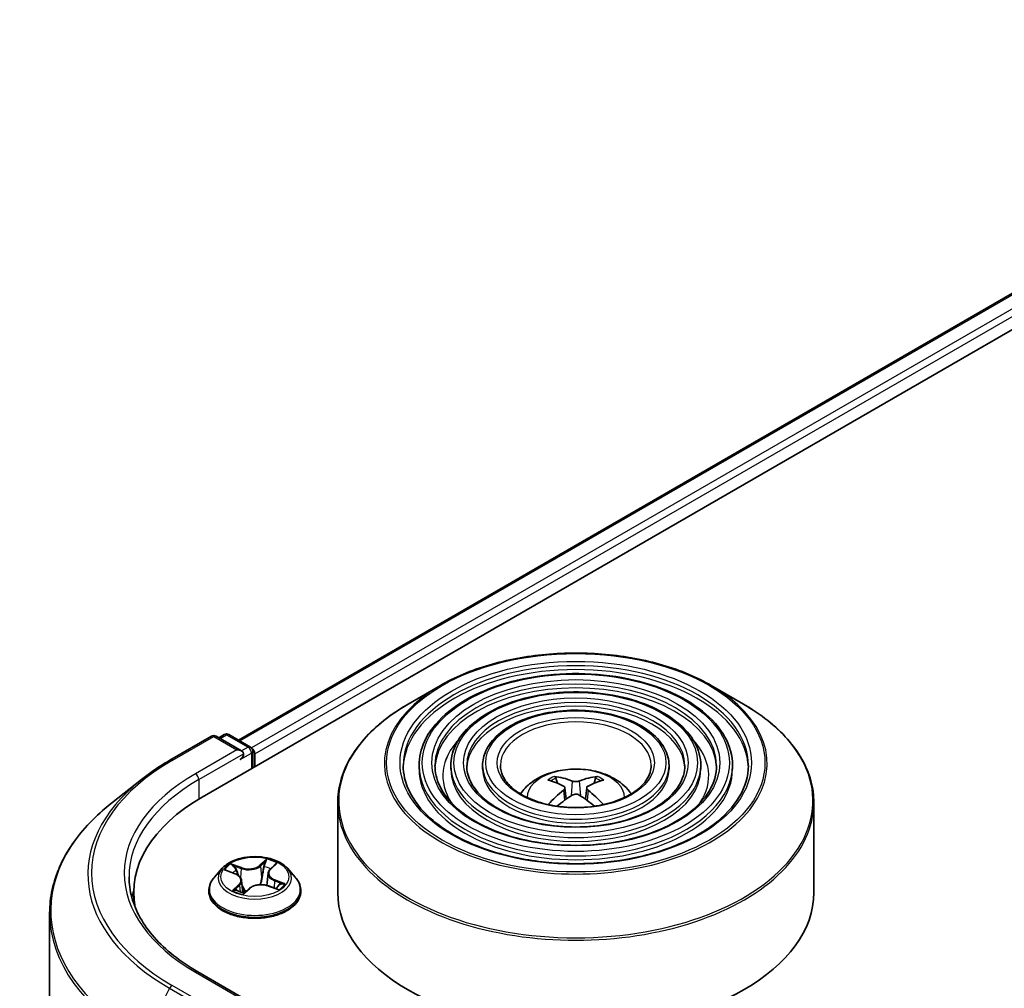
# Model space of a CAD drawing. Units: millimetres. Extents: x 36 to 6222, y 20 to 863.
# Drawn here: x 319 to 363, y 535 to 578 of the extents above; entities that cross this region are included whole.
import ezdxf

# ---------------------------------------------------------------- set-up
doc = ezdxf.new("R2010")
doc.units = ezdxf.units.MM
doc.header["$LTSCALE"] = 2.5
doc.layers.add('Visible (ISO)', color=7, linetype='Continuous', lineweight=35)
doc.layers.add('Visible Narrow (ISO)', color=7, linetype='Continuous', lineweight=25)

msp = doc.modelspace()

# ---------------------------------------------------------------- linework, layer by layer
at = {"layer": 'Visible (ISO)'}
for p, q in [((327.0623, 543.1209), (387.6714, 578.1136)), ((328.699, 545.6893), (384.2007, 577.7333)), ((337.7908, 548.1486), (336.3348, 547.3079)), ((349.9718, 548.1486), (351.4279, 547.3079)), ((325.6119, 544.7818), (327.4807, 545.8607)), ((328.8423, 545.1983), (327.695, 545.8607)), ((328.0567, 545.9364), (327.8103, 545.7942)), ((328.271, 545.9364), (329.2402, 545.3768)), ((329.3474, 544.4402), (329.3474, 545.1913)), ((329.4361, 544.4914), (329.4361, 545.0746)), ((336.8278, 544.5497), (336.8278, 544.3748)), ((338.2564, 544.5497), (338.2564, 544.3748)), ((339.685, 544.5497), (339.685, 544.3748)), ((348.0776, 544.5497), (348.0776, 544.3748)), ((349.5062, 544.5497), (349.5062, 544.3748)), ((350.9349, 544.5497), (350.9349, 544.3748)), ((324.3357, 543.9206), (322.9849, 542.8513)), ((343.0523, 543.7516), (342.9871, 543.9744)), ((344.7756, 543.9744), (344.7103, 543.7516)), ((343.3903, 543.5454), (343.4459, 543.027)), ((344.3724, 543.5454), (344.3167, 543.027)), ((333.167, 542.8684), (333.167, 538.8342)), ((354.5956, 542.8684), (354.5956, 538.8342)), ((327.9713, 539.9187), (327.617, 539.5234)), ((328.1668, 539.8125), (328.5434, 539.6703)), ((330.1286, 539.876), (330.3444, 540.0819)), ((330.901, 539.9187), (331.2553, 539.5234)), ((328.8414, 539.3677), (328.9003, 538.8192)), ((330.0308, 539.6934), (329.9721, 539.1467)), ((327.3647, 538.8926), (327.3647, 538.9163)), ((328.9539, 538.8059), (329.1839, 539.009)), ((330.0459, 539.1246), (330.4323, 538.9896)), ((331.5076, 538.8926), (331.5076, 538.9163)), ((323.9869, 538.8342), (323.9869, 538.3275)), ((320.2012, 537.8961), (320.2012, 438.2935)), ((328.8423, 534.1173), (326.8664, 535.2581))]:
    msp.add_line(p, q, dxfattribs=at)
for centre, start, end in [((328.1639, 545.7508), 60, 120), ((327.5878, 545.6752), 60, 120), ((329.1331, 545.1913), 0, 60)]:
    msp.add_arc(centre, 0.2143, start, end, dxfattribs=at)
for centre, major_axis, ratio, start_param, end_param in [((328.628, 545.0746), (0.303, 0), 0.5773503, 0, 1.5707963), ((328.7795, 544.9871), (-0.1071, -0.1856), 0.5773503, 0.7853982, 2.3561945), ((329.2846, 545.1621), (0.1071, -0.1856), 0.5773503, 0.7853982, 2.2748289), ((343.9555, 539.8131), (2.4381, -3.9499), 0.4946241, 2.4477608, 2.6867451), ((343.8144, 539.7317), (-2.1837, 4.096), 0.654173, 5.6260122, 5.8649965), ((343.9482, 539.7317), (-2.1837, -4.096), 0.654173, 3.5597815, 3.7987657), ((343.8072, 539.8131), (2.4381, 3.9499), 0.4946241, 0.4548476, 0.6938319), ((343.9555, 539.7359), (-1.8149, -4.2723), 0.5952629, 3.9628231, 4.1960485), ((343.8072, 539.7359), (-1.8149, 4.2723), 0.5952629, 5.2287295, 5.4619549), ((334.4869, 538.8342), (-10.5, 0), 0.5773503, 5.4977871, 6.3952101), ((343.8144, 539.8173), (2.7765, 3.7199), 0.5535342, 0.9593188, 1.1599446), ((343.9482, 539.8173), (2.7765, -3.7199), 0.5535342, 1.981648, 2.1822739), ((334.4869, 537.6678), (-10.7143, 0), 0.5773503, 6.0825558, 6.1302195), ((343.8813, 538.8342), (10.7143, 0), 0.5773503, 3.1415927, 6.2831853)]:
    msp.add_ellipse(centre, major_axis=major_axis, ratio=ratio, start_param=start_param, end_param=end_param, dxfattribs=at)
for points, knots in [([(337.7908, 548.1486), (338.4324, 548.5189), (339.1727, 548.8292), (340.7804, 549.3021), (341.6475, 549.4647), (343.4259, 549.6273), (344.3368, 549.6273), (346.1151, 549.4647), (346.9823, 549.3021), (348.59, 548.8292), (349.3303, 548.5189), (349.9718, 548.1486)], [3.1415927, 3.1415927, 3.1415927, 3.1415927, 3.4557519, 3.4557519, 3.7699112, 3.7699112, 4.0840704, 4.0840704, 4.3982297, 4.3982297, 4.712389, 4.712389, 4.712389, 4.712389]), ([(350.9349, 544.5497), (350.9349, 544.9843), (350.8177, 545.4181), (350.3617, 546.2466), (350.0179, 546.6402), (349.1343, 547.3494), (348.5903, 547.6632), (347.3615, 548.1744), (346.6766, 548.3715), (345.2367, 548.6297), (344.4821, 548.6909), (342.9782, 548.6721), (342.2293, 548.5922), (340.8111, 548.2987), (340.1421, 548.0851), (338.9508, 547.5435), (338.4289, 547.2155), (337.5882, 546.4753), (337.2687, 546.0631), (336.91, 545.2783), (336.8278, 544.9141), (336.8278, 544.5497)], [0.7853982, 0.7853982, 0.7853982, 0.7853982, 1.0930669, 1.0930669, 1.4089674, 1.4089674, 1.7317648, 1.7317648, 2.0550967, 2.0550967, 2.3778498, 2.3778498, 2.7003819, 2.7003819, 3.0232006, 3.0232006, 3.3465933, 3.3465933, 3.6689794, 3.6689794, 3.9269908, 3.9269908, 3.9269908, 3.9269908]), ([(349.5062, 544.5497), (349.5062, 544.8963), (349.4135, 545.2423), (349.0532, 545.9037), (348.7807, 546.2182), (348.0793, 546.7861), (347.6461, 547.0378), (346.667, 547.4482), (346.121, 547.6065), (344.9731, 547.8142), (344.3714, 547.8638), (343.1722, 547.8502), (342.5749, 547.787), (341.443, 547.5537), (340.9088, 547.3835), (339.9566, 546.9511), (339.5389, 546.6888), (338.8657, 546.0957), (338.6094, 545.7648), (338.3223, 545.1344), (338.2564, 544.8422), (338.2564, 544.5497)], [0.7853982, 0.7853982, 0.7853982, 0.7853982, 1.0901259, 1.0901259, 1.4048166, 1.4048166, 1.7282556, 1.7282556, 2.0524488, 2.0524488, 2.3759179, 2.3759179, 2.6991047, 2.6991047, 3.0226486, 3.0226486, 3.3469087, 3.3469087, 3.6698622, 3.6698622, 3.9269908, 3.9269908, 3.9269908, 3.9269908]), ([(333.167, 542.8684), (333.167, 543.2009), (333.2124, 543.5334), (333.3921, 544.1885), (333.5264, 544.5111), (333.8792, 545.138), (334.0976, 545.4422), (334.6124, 546.0255), (334.9086, 546.3044), (335.5713, 546.8311), (335.9378, 547.0787), (336.3348, 547.3079)], [2.35619449, 2.35619449, 2.35619449, 2.35619449, 2.51327412, 2.51327412, 2.67035376, 2.67035376, 2.82743339, 2.82743339, 2.98451302, 2.98451302, 3.14159265, 3.14159265, 3.14159265, 3.14159265]), ([(351.4279, 547.3079), (351.8249, 547.0787), (352.1913, 546.8311), (352.854, 546.3044), (353.1503, 546.0255), (353.665, 545.4422), (353.8835, 545.138), (354.2362, 544.5111), (354.3705, 544.1885), (354.5502, 543.5334), (354.5956, 543.2009), (354.5956, 542.8684)], [4.71238898, 4.71238898, 4.71238898, 4.71238898, 4.86946861, 4.86946861, 5.02654825, 5.02654825, 5.18362788, 5.18362788, 5.34070751, 5.34070751, 5.49778714, 5.49778714, 5.49778714, 5.49778714]), ([(348.0776, 544.5497), (348.0776, 544.8084), (348.0094, 545.0666), (347.7446, 545.5609), (347.5434, 545.7962), (347.0242, 546.2228), (346.7018, 546.4124), (345.9726, 546.7219), (345.5655, 546.8414), (344.7095, 546.9988), (344.2608, 547.0368), (343.3662, 547.0283), (342.9204, 546.9819), (342.075, 546.8088), (341.6755, 546.682), (340.9623, 546.3588), (340.6489, 546.1622), (340.1431, 545.716), (339.9499, 545.4665), (339.7344, 544.9905), (339.685, 544.7703), (339.685, 544.5497)], [0.7853982, 0.7853982, 0.7853982, 0.7853982, 1.0853462, 1.0853462, 1.3978713, 1.3978713, 1.7223159, 1.7223159, 2.0479692, 2.0479692, 2.3726573, 2.3726573, 2.6969553, 2.6969553, 3.0217267, 3.0217267, 3.3474497, 3.3474497, 3.6713195, 3.6713195, 3.9269908, 3.9269908, 3.9269908, 3.9269908]), ([(324.3357, 543.9206), (324.4131, 543.9818), (324.4921, 544.0424), (324.6532, 544.162), (324.7353, 544.221), (324.9027, 544.3375), (324.9878, 544.395), (325.1612, 544.5083), (325.2493, 544.5642), (325.4285, 544.6742), (325.5195, 544.7284), (325.6119, 544.7818)], [2.98633174, 2.98633174, 2.98633174, 2.98633174, 3.01738392, 3.01738392, 3.0484361, 3.0484361, 3.07948829, 3.07948829, 3.11054047, 3.11054047, 3.14159265, 3.14159265, 3.14159265, 3.14159265]), ([(351.6492, 544.5497), (351.6492, 544.0712), (351.5109, 543.5918), (350.9703, 542.6875), (350.5752, 542.2622), (349.5717, 541.5079), (348.9675, 541.1777), (347.6065, 540.6417), (346.8501, 540.4359), (345.2607, 540.1704), (344.4278, 540.111), (342.771, 540.1455), (341.9474, 540.2394), (340.3946, 540.5705), (339.6656, 540.8075), (338.3769, 541.3984), (337.8173, 541.7521), (336.9212, 542.5373), (336.5855, 542.9686), (336.2012, 543.7864), (336.1135, 544.1682), (336.1135, 544.5497)], [5.4977871, 5.4977871, 5.4977871, 5.4977871, 5.8301191, 5.8301191, 6.1527641, 6.1527641, 6.4699265, 6.4699265, 6.78699, 6.78699, 7.104578, 7.104578, 7.4223392, 7.4223392, 7.7398288, 7.7398288, 8.0567797, 8.0567797, 8.3744189, 8.3744189, 8.6393798, 8.6393798, 8.6393798, 8.6393798]), ([(350.2206, 544.5497), (350.2206, 544.1591), (350.1068, 543.7677), (349.6619, 543.0303), (349.3381, 542.6842), (348.5168, 542.0711), (348.0233, 541.803), (346.9121, 541.3679), (346.2945, 541.2009), (344.997, 540.9858), (344.3171, 540.9381), (342.965, 540.9674), (342.2929, 541.0445), (341.0265, 541.3154), (340.4322, 541.509), (339.3826, 541.9908), (338.9273, 542.2787), (338.1986, 542.917), (337.926, 543.2669), (337.6133, 543.9303), (337.542, 544.2401), (337.542, 544.5497)], [5.4977871, 5.4977871, 5.4977871, 5.4977871, 5.8330605, 5.8330605, 6.1561415, 6.1561415, 6.4726347, 6.4726347, 6.7890489, 6.7890489, 7.1061045, 7.1061045, 7.4233689, 7.4233689, 7.740299, 7.740299, 8.0565671, 8.0565671, 8.373651, 8.373651, 8.6393798, 8.6393798, 8.6393798, 8.6393798]), ([(348.7919, 544.5497), (348.7919, 544.2471), (348.7027, 543.9434), (348.3532, 543.3731), (348.1008, 543.1062), (347.4618, 542.6345), (347.079, 542.4284), (346.2175, 542.0942), (345.7389, 541.9659), (344.7333, 541.8013), (344.2064, 541.7652), (343.1589, 541.7893), (342.6384, 541.8497), (341.6584, 542.0604), (341.1989, 542.2105), (340.3884, 542.5832), (340.0373, 542.8054), (339.476, 543.2967), (339.2667, 543.5653), (339.0256, 544.0742), (338.9707, 544.3121), (338.9707, 544.5497)], [5.4977871, 5.4977871, 5.4977871, 5.4977871, 5.8378434, 5.8378434, 6.1614857, 6.1614857, 6.4769025, 6.4769025, 6.792299, 6.792299, 7.1085208, 7.1085208, 7.4250047, 7.4250047, 7.7410543, 7.7410543, 8.0562455, 8.0562455, 8.3724346, 8.3724346, 8.6393798, 8.6393798, 8.6393798, 8.6393798]), ([(347.2742, 544.5497), (347.2742, 544.3404), (347.2109, 544.13), (346.9624, 543.737), (346.786, 543.5545), (346.3408, 543.233), (346.0758, 543.0929), (345.4795, 542.8658), (345.1484, 542.7787), (344.4529, 542.6677), (344.0886, 542.6439), (343.3647, 542.6626), (343.0053, 542.7052), (342.3295, 542.8519), (342.0132, 542.9559), (341.4567, 543.2126), (341.2163, 543.3651), (340.833, 543.7001), (340.6908, 543.8824), (340.5259, 544.2273), (340.4885, 544.3887), (340.4885, 544.5497)], [5.4977871, 5.4977871, 5.4977871, 5.4977871, 5.8478314, 5.8478314, 6.1721038, 6.1721038, 6.4853312, 6.4853312, 6.7987435, 6.7987435, 7.1133395, 7.1133395, 7.4282944, 7.4282944, 7.7426124, 7.7426124, 8.0556781, 8.0556781, 8.3700357, 8.3700357, 8.6393798, 8.6393798, 8.6393798, 8.6393798]), ([(341.3906, 543.2668), (341.4545, 543.3622), (341.5252, 543.4492), (341.7709, 543.7092), (341.963, 543.8504), (342.419, 544.1077), (342.69, 544.2082), (343.2636, 544.3477), (343.5674, 544.3827), (344.1718, 544.3842), (344.4723, 544.3515), (345.0579, 544.2143), (345.3431, 544.1097), (345.8631, 543.8128), (346.1028, 543.6245), (346.3244, 543.3354), (346.3487, 543.3016), (346.372, 543.2668)], [5.8668208, 5.8668208, 5.8668208, 5.8668208, 5.9972402, 5.9972402, 6.2945976, 6.2945976, 6.6698576, 6.6698576, 7.0642825, 7.0642825, 7.4541188, 7.4541188, 7.8483866, 7.8483866, 8.2226925, 8.2226925, 8.2703461, 8.2703461, 8.2703461, 8.2703461]), ([(342.907, 544.0549), (342.9144, 544.054), (342.923, 544.0513), (342.9387, 544.0431), (342.9484, 544.0358), (342.9631, 544.0206), (342.9709, 544.0101), (342.9805, 543.9926), (342.9844, 543.9831), (342.9871, 543.9744)], [0.014560073, 0.014560073, 0.014560073, 0.014560073, 0.018722682, 0.018722682, 0.023429831, 0.023429831, 0.028069056, 0.028069056, 0.031810233, 0.031810233, 0.031810233, 0.031810233]), ([(344.0403, 543.8473), (344.0181, 543.8385), (343.9906, 543.831), (343.931, 543.8217), (343.899, 543.8197), (343.8395, 543.8211), (343.808, 543.8244), (343.7585, 543.8349), (343.7391, 543.8407), (343.7224, 543.8473)], [0, 0, 0, 0, 0.012499779, 0.012499779, 0.024999557, 0.024999557, 0.037523671, 0.037523671, 0.046676606, 0.046676606, 0.046676606, 0.046676606]), ([(344.7756, 543.9744), (344.7782, 543.9831), (344.7822, 543.9926), (344.7918, 544.0101), (344.7995, 544.0206), (344.8143, 544.0358), (344.8239, 544.0431), (344.8396, 544.0513), (344.8482, 544.054), (344.8556, 544.0549)], [0.0427285, 0.0427285, 0.0427285, 0.0427285, 0.046469677, 0.046469677, 0.051108902, 0.051108902, 0.055816051, 0.055816051, 0.05997866, 0.05997866, 0.05997866, 0.05997866]), ([(343.3304, 543.621), (343.3501, 543.6108), (343.3667, 543.597), (343.3877, 543.5653), (343.3919, 543.5474), (343.3889, 543.5127), (343.3814, 543.4935), (343.3582, 543.4619), (343.3453, 543.449), (343.3304, 543.4375)], [0, 0, 0, 0, 0.012499779, 0.012499779, 0.024999557, 0.024999557, 0.037523671, 0.037523671, 0.046676606, 0.046676606, 0.046676606, 0.046676606]), ([(344.4322, 543.4375), (344.4126, 543.4528), (344.3959, 543.4709), (344.375, 543.508), (344.3707, 543.527), (344.3737, 543.561), (344.3812, 543.5782), (344.4045, 543.6037), (344.4174, 543.6133), (344.4322, 543.621)], [0, 0, 0, 0, 0.012499779, 0.012499779, 0.024999557, 0.024999557, 0.037523671, 0.037523671, 0.046676606, 0.046676606, 0.046676606, 0.046676606]), ([(343.7224, 543.2112), (343.7445, 543.2251), (343.7721, 543.2368), (343.8316, 543.2516), (343.8637, 543.2546), (343.9232, 543.2525), (343.9546, 543.2472), (344.0041, 543.2308), (344.0236, 543.2217), (344.0403, 543.2112)], [0, 0, 0, 0, 0.012499779, 0.012499779, 0.024999557, 0.024999557, 0.037523671, 0.037523671, 0.046676606, 0.046676606, 0.046676606, 0.046676606]), ([(322.9849, 542.8513), (322.6294, 542.5698), (322.3038, 542.2748), (321.7181, 541.6618), (321.4579, 541.3438), (321.0076, 540.6892), (320.8175, 540.3527), (320.5113, 539.6663), (320.3953, 539.3165), (320.2402, 538.6098), (320.2012, 538.253), (320.2012, 537.8961)], [3.29685357, 3.29685357, 3.29685357, 3.29685357, 3.42288102, 3.42288102, 3.54890847, 3.54890847, 3.67493592, 3.67493592, 3.80096337, 3.80096337, 3.92699082, 3.92699082, 3.92699082, 3.92699082]), ([(342.6435, 542.7838), (342.6437, 542.7839), (342.6439, 542.784), (342.6516, 542.7889), (342.6606, 542.7924), (342.6749, 542.794), (342.6828, 542.7925), (342.6896, 542.7885), (342.6907, 542.7877), (342.6918, 542.7869)], [0.018612964, 0.018612964, 0.018612964, 0.018612964, 0.018722682, 0.018722682, 0.023429831, 0.023429831, 0.028069056, 0.028069056, 0.028985175, 0.028985175, 0.028985175, 0.028985175]), ([(345.0708, 542.7869), (345.0719, 542.7877), (345.073, 542.7885), (345.0799, 542.7925), (345.0877, 542.794), (345.1021, 542.7924), (345.1111, 542.7889), (345.1188, 542.784), (345.1189, 542.7839), (345.1191, 542.7838)], [0.045553558, 0.045553558, 0.045553558, 0.045553558, 0.046469677, 0.046469677, 0.051108902, 0.051108902, 0.055816051, 0.055816051, 0.055925769, 0.055925769, 0.055925769, 0.055925769]), ([(330.901, 539.9187), (330.8133, 540.0165), (330.7021, 540.1023), (330.4394, 540.25), (330.2864, 540.3107), (329.958, 540.3995), (329.7828, 540.4275), (329.4275, 540.4491), (329.2476, 540.4428), (328.8995, 540.3964), (328.7313, 540.3564), (328.4223, 540.2449), (328.2815, 540.1734), (328.0903, 540.0364), (328.0261, 539.9799), (327.9713, 539.9187)], [1.0391233, 1.0391233, 1.0391233, 1.0391233, 1.3601363, 1.3601363, 1.6945649, 1.6945649, 2.0276423, 2.0276423, 2.3589558, 2.3589558, 2.6906917, 2.6906917, 3.0246696, 3.0246696, 3.2255828, 3.2255828, 3.2255828, 3.2255828]), ([(330.1286, 539.876), (330.1175, 539.8654), (330.1073, 539.8544), (330.0884, 539.8318), (330.0799, 539.8201), (330.0647, 539.7962), (330.058, 539.7838), (330.0467, 539.7587), (330.042, 539.7459), (330.0348, 539.7199), (330.0323, 539.7067), (330.0308, 539.6934)], [3.15904595, 3.15904595, 3.15904595, 3.15904595, 3.25548596, 3.25548596, 3.35192598, 3.35192598, 3.44836599, 3.44836599, 3.54480601, 3.54480601, 3.64124603, 3.64124603, 3.64124603, 3.64124603]), ([(326.8664, 535.2581), (326.4702, 535.4869), (326.1062, 535.733), (325.4515, 536.2533), (325.1608, 536.5273), (324.6595, 537.0954), (324.4488, 537.3894), (324.1111, 537.9894), (323.9841, 538.2953), (323.8149, 538.9122), (323.7726, 539.2232), (323.7726, 539.5341)], [1.57079633, 1.57079633, 1.57079633, 1.57079633, 1.72787596, 1.72787596, 1.88495559, 1.88495559, 2.04203522, 2.04203522, 2.19911486, 2.19911486, 2.35619449, 2.35619449, 2.35619449, 2.35619449]), ([(327.617, 539.5234), (327.5851, 539.4878), (327.5558, 539.451), (327.5029, 539.3751), (327.4794, 539.336), (327.4385, 539.2559), (327.4212, 539.2149), (327.3932, 539.1313), (327.3826, 539.0888), (327.3683, 539.003), (327.3647, 538.9596), (327.3647, 538.9163)], [3.22558277, 3.22558277, 3.22558277, 3.22558277, 3.32109609, 3.32109609, 3.41660941, 3.41660941, 3.51212274, 3.51212274, 3.60763606, 3.60763606, 3.70314938, 3.70314938, 3.70314938, 3.70314938]), ([(328.8414, 539.3677), (328.8387, 539.3932), (328.8318, 539.4185), (328.8105, 539.4671), (328.7961, 539.4905), (328.7608, 539.5345), (328.7398, 539.5552), (328.6923, 539.5937), (328.6657, 539.6114), (328.6079, 539.6435), (328.5766, 539.6578), (328.5434, 539.6703)], [0.62346008, 0.62346008, 0.62346008, 0.62346008, 0.80943667, 0.80943667, 0.99541326, 0.99541326, 1.18138985, 1.18138985, 1.36736644, 1.36736644, 1.55334303, 1.55334303, 1.55334303, 1.55334303]), ([(331.5076, 538.9163), (331.5076, 538.9596), (331.504, 539.003), (331.4897, 539.0888), (331.4791, 539.1313), (331.4511, 539.2149), (331.4338, 539.2559), (331.3929, 539.336), (331.3693, 539.3751), (331.3165, 539.451), (331.2872, 539.4878), (331.2553, 539.5234)], [0.56155673, 0.56155673, 0.56155673, 0.56155673, 0.65707005, 0.65707005, 0.75258337, 0.75258337, 0.84809669, 0.84809669, 0.94361002, 0.94361002, 1.03912334, 1.03912334, 1.03912334, 1.03912334]), ([(327.3647, 538.8926), (327.3647, 538.7648), (327.3984, 538.6374), (327.529, 538.3934), (327.6282, 538.2772), (327.8844, 538.0666), (328.0436, 537.9729), (328.4035, 537.8201), (328.6045, 537.761), (329.027, 537.6833), (329.2485, 537.6645), (329.6901, 537.6687), (329.9101, 537.6916), (330.3275, 537.777), (330.5247, 537.8395), (330.8768, 537.9991), (331.0316, 538.0962), (331.2814, 538.3165), (331.3768, 538.4398), (331.4832, 538.6749), (331.5076, 538.7836), (331.5076, 538.8926)], [3.7031494, 3.7031494, 3.7031494, 3.7031494, 4.00286, 4.00286, 4.3152709, 4.3152709, 4.639764, 4.639764, 4.9654919, 4.9654919, 5.2902424, 5.2902424, 5.6145972, 5.6145972, 5.9394313, 5.9394313, 6.2652287, 6.2652287, 6.5891438, 6.5891438, 6.844742, 6.844742, 6.844742, 6.844742]), ([(328.6137, 538.9294), (328.6328, 538.9194), (328.6528, 538.9096), (328.6946, 538.8906), (328.7162, 538.8815), (328.7611, 538.8638), (328.7844, 538.8553), (328.8321, 538.8392), (328.8567, 538.8316), (328.9052, 538.8177), (328.9291, 538.8114), (328.9535, 538.8056)], [4.53778423, 4.53778423, 4.53778423, 4.53778423, 4.60700096, 4.60700096, 4.6762177, 4.6762177, 4.74543443, 4.74543443, 4.81465116, 4.81465116, 4.87892845, 4.87892845, 4.87892845, 4.87892845]), ([(330.0459, 539.1246), (329.99, 539.1441), (329.9293, 539.1585), (329.8035, 539.1761), (329.7384, 539.1792), (329.6095, 539.174), (329.5458, 539.1656), (329.4251, 539.138), (329.3682, 539.1187), (329.2662, 539.0707), (329.2211, 539.0418), (329.1839, 539.009)], [1.5882496, 1.5882496, 1.5882496, 1.5882496, 1.8954276, 1.8954276, 2.2026055, 2.2026055, 2.5097835, 2.5097835, 2.8169614, 2.8169614, 3.1241394, 3.1241394, 3.1241394, 3.1241394]), ([(330.3834, 539.0067), (330.3976, 539.0171), (330.4107, 539.0276), (330.4356, 539.0488), (330.4472, 539.0595), (330.4683, 539.0806), (330.4778, 539.0909), (330.4946, 539.1109), (330.502, 539.1206), (330.5085, 539.1299)], [6.1815347, 6.1815347, 6.1815347, 6.1815347, 6.2496253, 6.2496253, 6.32074583, 6.32074583, 6.39186635, 6.39186635, 6.46298688, 6.46298688, 6.46298688, 6.46298688]), ([(328.952, 538.805), (328.952, 538.805), (328.9521, 538.805), (328.9522, 538.8051), (328.9525, 538.8051), (328.9531, 538.8054), (328.9534, 538.8055), (328.9538, 538.8058), (328.9539, 538.8059), (328.9539, 538.8059)], [0.003691868, 0.003691868, 0.003691868, 0.003691868, 0.0045349068, 0.0045349068, 0.0068023602, 0.0068023602, 0.0090698136, 0.0090698136, 0.011160176, 0.011160176, 0.011160176, 0.011160176])]:
    msp.add_open_spline(points, degree=3, knots=knots, dxfattribs=at)
for points in [[(342.7175, 542.7679), (342.7088, 542.7742), (342.7002, 542.7805), (342.6919, 542.7869)], [(345.0708, 542.7869), (345.0624, 542.7805), (345.0538, 542.7742), (345.0451, 542.7679)]]:
    msp.add_open_spline(points, degree=3, dxfattribs=at)
at = {"layer": 'Visible Narrow (ISO)'}
for p, q in [((328.7618, 545.6531), (384.3079, 577.7227)), ((384.843, 577.4137), (329.2882, 545.3391)), ((329.4361, 545.0746), (384.9945, 577.1513)), ((325.719, 544.7712), (327.5878, 545.8501)), ((327.5878, 545.8501), (328.628, 545.2496)), ((327.8731, 545.7579), (328.1639, 545.9258)), ((328.1639, 545.9258), (329.1331, 545.3662)), ((328.628, 545.2496), (326.7592, 544.1706)), ((326.9108, 543.9082), (328.9311, 545.0746)), ((328.7795, 544.8122), (329.2846, 545.1038)), ((329.1331, 545.3662), (328.8423, 545.1983)), ((329.2846, 545.1038), (329.2846, 544.4039)), ((326.9108, 543.9082), (326.9108, 543.0315)), ((343.7224, 543.8473), (343.6767, 543.1823)), ((344.0403, 543.8473), (344.0859, 543.1823)), ((343.3304, 543.4375), (343.3662, 542.9697)), ((344.4322, 543.4375), (344.3965, 542.9697)), ((329.9694, 540.3259), (329.6647, 540.0568)), ((328.0647, 539.842), (328.5308, 539.6661)), ((328.8382, 539.9481), (328.3617, 540.1146)), ((328.5202, 540.0086), (328.8198, 539.904)), ((328.8198, 539.904), (328.7978, 539.4859)), ((329.6945, 540.0189), (329.8861, 540.1881)), ((329.6945, 540.0189), (329.7379, 539.5183)), ((330.1533, 539.8793), (330.4416, 540.1544)), ((330.322, 539.3583), (330.3039, 539.0345)), ((330.322, 539.3583), (330.615, 539.2477)), ((330.8076, 539.2262), (330.3415, 539.4021)), ((328.719, 539.1889), (328.4307, 538.9138)), ((328.5682, 538.9787), (328.7494, 539.1516)), ((328.6533, 538.9096), (328.6496, 538.9165)), ((328.7494, 539.1516), (328.7755, 538.8587)), ((328.9028, 538.7423), (329.2076, 539.0114)), ((330.0341, 539.1201), (330.5106, 538.9536)), ((326.7592, 535.2475), (328.628, 534.1686)), ((325.6026, 534.5168), (324.4205, 532.1962)), ((325.6026, 534.5168), (327.4714, 533.4378)), ((327.5878, 533.568), (325.719, 534.6469))]:
    msp.add_line(p, q, dxfattribs=at)
for centre, major_axis in [((343.8813, 544.6664), (-8.5123, 0)), ((343.8813, 544.6664), (-7.9107, 0)), ((343.8813, 544.6664), (6.9107, 0)), ((343.8813, 544.6664), (-6.4821, 0)), ((343.8813, 544.6664), (5.482, 0)), ((343.8813, 544.6664), (-5.0534, 0)), ((343.8813, 544.6664), (4.0534, 0)), ((343.8813, 544.6664), (-3.5357, 0)), ((329.4361, 539.5341), (1.5296, 0))]:
    msp.add_ellipse(centre, major_axis=major_axis, ratio=0.5773503, dxfattribs=at)
for centre, major_axis, ratio, start_param, end_param in [((343.8813, 544.5497), (-7.7679, 0), 0.5773503, 3.1415927, 6.2831853), ((343.8813, 544.3748), (7.7679, 0), 0.5773503, 0.0196904, 3.1219023), ((343.8813, 544.5497), (-6.3393, 0), 0.5773503, 3.1415927, 6.2831853), ((343.8813, 544.6322), (-8.6133, 0), 0.5773503, 5.4977871, 10.2101761), ((343.8813, 544.3748), (6.3393, 0), 0.5773503, 0.02418, 3.1174126), ((343.8813, 542.9509), (10.6724, 0), 0.5773503, 2.3561945, 7.0685835), ((343.8813, 544.5497), (-4.9106, 0), 0.5773503, 3.1415927, 6.2831853), ((343.8813, 544.3748), (4.9106, 0), 0.5773503, 0.0313236, 3.1102691), ((343.8813, 544.5497), (-3.3929, 0), 0.5773503, 3.1415927, 6.2831853), ((327.5878, 545.6752), (-0.1071, 0.1856), 0.5773503, 5.4977871, 6.2831853), ((327.5878, 545.6752), (0.1071, 0.1856), 0.5773503, 0, 0.7853982), ((328.1639, 545.7508), (-0.1071, 0.1856), 0.5773503, 5.4977871, 6.2831853), ((328.1639, 545.7508), (0.1071, 0.1856), 0.5773503, 0, 0.7853982), ((343.8813, 544.0832), (-5.9821, 0), 0.5773503, 5.7863802, 6.6412643), ((343.8813, 544.0832), (-5.982, 0), 0.5773503, 5.7865259, 6.6414156), ((343.8813, 544.0832), (5.9821, 0), 0.5773503, 5.9251063, 6.7799904), ((343.8813, 544.0832), (5.982, 0), 0.5773503, 5.924955, 6.7798447), ((329.1331, 545.1913), (0.1071, 0.1856), 0.5773503, 0, 0.7853982), ((329.1331, 545.1913), (0.1071, -0.1856), 0.5773503, 0.7853982, 2.3561945), ((329.1331, 545.1913), (0.2143, 0), 0.5773503, 5.4977871, 6.2831853), ((334.4869, 539.7091), (-12.3996, 0), 0.5773503, 5.4977871, 7.0685835), ((325.719, 544.5962), (-0.1071, 0.1856), 0.5773503, 5.4977871, 6.2831853), ((343.8813, 544.5497), (-7.0536, 0), 0.5773503, 0, 3.1415927), ((343.8813, 544.3748), (7.0536, 0), 0.5773503, 3.1415927, 6.2831853), ((343.8813, 544.5497), (-5.6249, 0), 0.5773503, 0, 3.1415927), ((343.8813, 544.3748), (5.6249, 0), 0.5773503, 3.1415927, 6.2831853), ((343.8813, 544.5497), (-4.1963, 0), 0.5773503, 0, 3.1415927), ((343.8813, 544.3748), (4.1963, 0), 0.5773503, 3.1415927, 6.2831853), ((343.8813, 543.1091), (-2.192, 0), 0.5773503, 3.138847, 6.285931), ((334.4869, 539.6461), (-12.5643, 0), 0.5773503, 5.6530481, 7.0685835), ((334.4869, 539.7091), (-10.9286, 0), 0.5773503, 5.4977871, 7.0685835), ((334.4869, 539.5341), (-10.7143, 0), 0.5773503, 5.4977871, 6.2831853), ((326.7592, 543.9957), (-0.1071, 0.1856), 0.5773503, 3.9269908, 5.4977871), ((343.8813, 543.3287), (-1.591, 0), 0.5773503, 5.3714845, 5.6240898), ((343.8813, 543.2929), (1.4808, 0), 0.5773503, 2.2191701, 2.4253628), ((343.8813, 543.2929), (1.4808, 0), 0.5773503, 0.7162298, 0.9224226), ((343.8813, 543.3287), (-1.591, 0), 0.5773503, 3.8006881, 4.0532935), ((343.8813, 542.8684), (-10.7143, 0), 0.5773503, 0, 3.1415927), ((334.4869, 538.0081), (-14.236, 0), 0.5773503, 5.6530481, 7.0685835), ((329.4361, 539.5341), (-1.4715, 0), 0.5773503, 3.9601477, 4.3415168), ((329.4361, 539.481), (-1.6494, 0), 0.5773503, 5.8056187, 9.9023446), ((329.4361, 539.5341), (-1.4715, 0), 0.5773503, 5.5309441, 5.9123131), ((329.4361, 539.3721), (1.1516, 0), 0.5773503, 2.4001358, 2.6113711), ((328.5018, 539.9936), (-0.0258, -0.0247), 0.0696668, 0.901267, 2.2964491), ((328.6105, 539.8216), (-0.0335, -0.0124), 0.2774464, 4.0310703, 5.3864934), ((329.154, 540.2229), (0.6457, 0), 0.5773503, 4.1682855, 5.7041753), ((328.8382, 539.919), (-0.0118, -0.0337), 0.4226604, 3.8322569, 5.3157868), ((329.154, 540.2495), (-0.6101, 0), 0.5773503, 1.0266929, 2.5625826), ((329.6647, 540.0276), (0.0236, -0.0268), 0.6834115, 0.7458585, 2.2293884), ((329.8531, 539.9849), (-0.0352, 0.0063), 0.1830706, 4.3996323, 5.7550554), ((329.4361, 539.3721), (1.1516, 0), 0.5773503, 0.9041948, 1.1891398), ((329.9158, 540.1794), (-0.0322, 0.0155), 0.2752499, 0.5413664, 1.9365486), ((330.6753, 539.697), (-0.6101, 0), 0.5773503, 5.7390819, 7.2749716), ((330.1533, 539.8502), (-0.0247, 0.0258), 0.6985877, 5.3443154, 6.2831853), ((330.2736, 540.0494), (-0.0312, 0.0174), 0.2461955, 2.1389177, 2.3302971), ((329.4361, 538.9799), (-2.0483, 0), 0.5773503, 5.8056187, 9.9023446), ((328.5308, 539.6369), (0.0126, 0.0334), 0.4467833, 0, 0.701471), ((328.197, 539.3712), (0.6101, 0), 0.5773503, 5.7390819, 7.2749716), ((328.197, 539.3446), (0.6457, 0), 0.5773503, 5.7390819, 6.3450887), ((329.7677, 539.5096), (-0.0352, 0.0063), 0.1830324, 4.4040137, 5.7550596), ((330.6753, 539.6704), (-0.6457, 0), 0.5773503, 6.221282, 7.2749716), ((330.3415, 539.373), (-0.0126, -0.0334), 0.4467833, 3.8430637, 5.3265935), ((329.4361, 538.9163), (-2.0714, 0), 0.5773503, 0, 3.1415927), ((329.4361, 538.8926), (2.0714, 0), 0.5773503, 3.1415927, 6.2831853), ((329.4361, 539.5341), (1.4715, 0), 0.5773503, 3.9601477, 4.3415168), ((328.5986, 538.9706), (-0.0037, -0.0355), 0.8795565, 4.5759297, 5.9711119), ((328.68, 538.9084), (-0.0314, -0.0171), 0.7897466, 5.4068241, 5.5489603), ((328.719, 539.1597), (0.0247, -0.0258), 0.6985877, 0.7191929, 2.2027227), ((329.4361, 538.616), (-0.692, 0), 0.5773503, 5.4643329, 5.6093729), ((329.4361, 538.6032), (0.6768, 0), 0.5773503, 2.3227403, 2.4898867), ((328.9853, 538.9072), (-0.0314, -0.0171), 0.3608231, 4.273481, 5.2710919), ((328.9853, 538.9072), (0.017, -0.0314), 0.557716, 4.4037897, 5.0252717), ((328.9853, 538.9072), (0.0168, 0.0315), 0.0466852, 1.0068593, 2.229811), ((329.2076, 538.9823), (-0.0236, 0.0268), 0.6834115, 5.3709811, 6.2831853), ((329.7182, 538.8187), (0.6101, 0), 0.5773503, 1.0266929, 2.5625826), ((330.0341, 539.0909), (0.0118, 0.0337), 0.4226604, 0, 0.6906643), ((330.4752, 539.1443), (0.03, -0.0194), 0.6591186, 0.0652171, 1.3344386), ((329.4361, 539.5341), (1.4715, 0), 0.5773503, 5.5309441, 5.9123131), ((330.5955, 539.2331), (-0.0098, 0.0343), 0.6568453, 3.5642643, 4.9594465), ((328.9564, 538.8406), (-0.0025, -0.0356), 0.9086108, 6.1262599, 6.2392604), ((334.4869, 537.8961), (-14.2857, 0), 0.5773503, 0, 0.7853982), ((326.7592, 535.0725), (0.1071, 0.1856), 0.5773503, 0, 0.7853982), ((325.719, 534.472), (-0.1071, -0.1856), 0.5773503, 3.9269908, 4.8030489)]:
    msp.add_ellipse(centre, major_axis=major_axis, ratio=ratio, start_param=start_param, end_param=end_param, dxfattribs=at)
for points, knots in [([(329.9694, 540.3259), (329.9628, 540.3155), (329.9561, 540.3044), (329.9426, 540.2815), (329.9359, 540.2697), (329.9209, 540.2439), (329.9127, 540.2297), (329.8981, 540.2062), (329.8922, 540.1971), (329.8861, 540.1881)], [-0.032394303, -0.032394303, -0.032394303, -0.032394303, -0.023744988, -0.023744988, -0.0154285, -0.0154285, -0.005934038, -0.005934038, 0, 0, 0, 0]), ([(329.9234, 540.1656), (329.9289, 540.1767), (329.9335, 540.1879), (329.9439, 540.2166), (329.9487, 540.2337), (329.9563, 540.2641), (329.9592, 540.2775), (329.9646, 540.3031), (329.967, 540.3151), (329.9694, 540.3259)], [0, 0, 0, 0, 0.005934038, 0.005934038, 0.0154285, 0.0154285, 0.023744988, 0.023744988, 0.032394303, 0.032394303, 0.032394303, 0.032394303]), ([(328.2344, 539.787), (328.2324, 539.7884), (328.2304, 539.7898), (328.2111, 539.8026), (328.1925, 539.8117), (328.1562, 539.8254), (328.1386, 539.8304), (328.1022, 539.8381), (328.0834, 539.8406), (328.0647, 539.842)], [0.004818055, 0.004818055, 0.004818055, 0.004818055, 0.005934038, 0.005934038, 0.0154285, 0.0154285, 0.023744988, 0.023744988, 0.032394303, 0.032394303, 0.032394303, 0.032394303]), ([(328.0647, 539.842), (328.0827, 539.8382), (328.1009, 539.8336), (328.1351, 539.8237), (328.1511, 539.8184), (328.1668, 539.8125)], [-0.032394303, -0.032394303, -0.032394303, -0.032394303, -0.023744988, -0.023744988, -0.015981004, -0.015981004, -0.015981004, -0.015981004]), ([(328.5202, 540.0086), (328.5062, 540.0183), (328.4922, 540.0284), (328.4561, 540.0541), (328.4344, 540.0694), (328.3955, 540.0948), (328.3786, 540.1052), (328.3617, 540.1146)], [-0.032055974, -0.032055974, -0.032055974, -0.032055974, -0.02365019, -0.02365019, -0.010200936, -0.010200936, 0.000338329, 0.000338329, 0.000338329, 0.000338329]), ([(328.3617, 540.1146), (328.3742, 540.1035), (328.3868, 540.0906), (328.4162, 540.0581), (328.433, 540.0379), (328.4625, 540.0034), (328.4745, 539.9898), (328.4872, 539.9768)], [-0.000338329, -0.000338329, -0.000338329, -0.000338329, 0.010200936, 0.010200936, 0.02365019, 0.02365019, 0.032055974, 0.032055974, 0.032055974, 0.032055974]), ([(328.4872, 539.9768), (328.5089, 539.9545), (328.5285, 539.9299), (328.5623, 539.8775), (328.5763, 539.8496), (328.5869, 539.8211)], [-0.028982846, -0.028982846, -0.028982846, -0.028982846, -0.014585063, -0.014585063, 0, 0, 0, 0]), ([(328.6289, 539.8367), (328.6173, 539.8679), (328.602, 539.8987), (328.5652, 539.9567), (328.5439, 539.9839), (328.5202, 540.0086)], [0, 0, 0, 0, 0.014585063, 0.014585063, 0.028982846, 0.028982846, 0.028982846, 0.028982846]), ([(328.7306, 539.5622), (328.724, 539.5799), (328.7175, 539.5976), (328.6836, 539.6891), (328.6562, 539.7629), (328.6289, 539.8367)], [0.026126591, 0.026126591, 0.026126591, 0.026126591, 0.034389927, 0.034389927, 0.068779854, 0.068779854, 0.068779854, 0.068779854]), ([(329.8234, 539.9936), (329.8091, 539.9144), (329.7949, 539.8352), (329.7664, 539.6767), (329.7522, 539.5975), (329.7379, 539.5183)], [0, 0, 0, 0, 0.034389927, 0.034389927, 0.068779854, 0.068779854, 0.068779854, 0.068779854]), ([(329.7795, 539.5138), (329.7937, 539.593), (329.808, 539.6722), (329.8365, 539.8307), (329.8508, 539.9099), (329.865, 539.9891)], [-0.068779854, -0.068779854, -0.068779854, -0.068779854, -0.034389927, -0.034389927, 0, 0, 0, 0]), ([(329.8861, 540.1881), (329.8717, 540.1582), (329.859, 540.1263), (329.8378, 540.0607), (329.8294, 540.027), (329.8234, 539.9936)], [0, 0, 0, 0, 0.014491423, 0.014491423, 0.028982846, 0.028982846, 0.028982846, 0.028982846]), ([(329.865, 539.9891), (329.8705, 540.0195), (329.8784, 540.0501), (329.8981, 540.1096), (329.9099, 540.1385), (329.9234, 540.1656)], [-0.028982846, -0.028982846, -0.028982846, -0.028982846, -0.014491423, -0.014491423, 0, 0, 0, 0]), ([(330.4416, 540.1544), (330.4223, 540.1472), (330.4029, 540.1382), (330.3603, 540.1134), (330.3377, 540.0966), (330.3061, 540.0633), (330.2952, 540.0491), (330.2868, 540.0336)], [-0.000338329, -0.000338329, -0.000338329, -0.000338329, 0.010200936, 0.010200936, 0.02365019, 0.02365019, 0.032055974, 0.032055974, 0.032055974, 0.032055974]), ([(330.3444, 540.0819), (330.3596, 540.0964), (330.376, 540.1098), (330.4088, 540.1339), (330.4253, 540.1447), (330.4416, 540.1544)], [-0.021290992, -0.021290992, -0.021290992, -0.021290992, -0.010200936, -0.010200936, 0.000338329, 0.000338329, 0.000338329, 0.000338329]), ([(329.7379, 539.5183), (329.719, 539.4063), (329.6952, 539.2955), (329.6652, 539.183), (329.6642, 539.1795), (329.6633, 539.1761)], [0, 0, 0, 0, 0.049120627, 0.049120627, 0.050669584, 0.050669584, 0.050669584, 0.050669584]), ([(329.7017, 539.1774), (329.7019, 539.1778), (329.702, 539.1783), (329.7336, 539.2888), (329.7591, 539.4006), (329.7795, 539.5138)], [-0.049336411, -0.049336411, -0.049336411, -0.049336411, -0.049120627, -0.049120627, 0, 0, 0, 0]), ([(328.5682, 538.9787), (328.5591, 538.9751), (328.5487, 538.971), (328.5196, 538.9591), (328.4999, 538.9505), (328.4634, 538.9324), (328.447, 538.9235), (328.4307, 538.9138)], [-0.032055974, -0.032055974, -0.032055974, -0.032055974, -0.02365019, -0.02365019, -0.010200936, -0.010200936, 0.000338329, 0.000338329, 0.000338329, 0.000338329]), ([(328.4307, 538.9138), (328.4499, 538.921), (328.4694, 538.9266), (328.512, 538.9357), (328.5346, 538.9382), (328.5662, 538.9391), (328.5771, 538.9386), (328.5855, 538.9378)], [-0.000338329, -0.000338329, -0.000338329, -0.000338329, 0.010200936, 0.010200936, 0.02365019, 0.02365019, 0.032055974, 0.032055974, 0.032055974, 0.032055974]), ([(328.6496, 538.9165), (328.6394, 538.9352), (328.6271, 538.95), (328.5996, 538.9709), (328.5844, 538.977), (328.5682, 538.9787)], [0, 0, 0, 0, 0.014585063, 0.014585063, 0.028982846, 0.028982846, 0.028982846, 0.028982846]), ([(328.9931, 538.9247), (328.9654, 538.9779), (328.9394, 539.0323), (328.8946, 539.1326), (328.8753, 539.1782), (328.8568, 539.2243)], [0.021775894, 0.021775894, 0.021775894, 0.021775894, 0.049120627, 0.049120627, 0.07133573, 0.07133573, 0.07133573, 0.07133573]), ([(328.8713, 539.0893), (328.8742, 539.0831), (328.8771, 539.0769), (328.9063, 539.0153), (328.9339, 538.9608), (328.9635, 538.9078)], [-0.052158882, -0.052158882, -0.052158882, -0.052158882, -0.049120627, -0.049120627, -0.021775894, -0.021775894, -0.021775894, -0.021775894]), ([(328.9739, 538.8885), (328.9854, 538.8825), (328.9971, 538.8767), (329.0131, 538.8692), (329.0172, 538.8673), (329.0214, 538.8655)], [-0.1748660129, -0.1748660129, -0.1748660129, -0.1748660129, -0.1694049504, -0.1694049504, -0.1675052821, -0.1675052821, -0.1675052821, -0.1675052821]), ([(329.0539, 538.8942), (329.0446, 538.8984), (329.0353, 538.9028), (329.015, 538.9129), (329.004, 538.9187), (328.9931, 538.9247)], [0.1649214129, 0.1649214129, 0.1649214129, 0.1649214129, 0.1694049504, 0.1694049504, 0.1748660128, 0.1748660128, 0.1748660128, 0.1748660128]), ([(330.5106, 538.9536), (330.4981, 538.9647), (330.4855, 538.9742), (330.4561, 538.991), (330.4393, 538.9969), (330.4167, 538.9984), (330.4123, 538.9985), (330.4077, 538.9982)], [-0.000338329, -0.000338329, -0.000338329, -0.000338329, 0.010200936, 0.010200936, 0.02365019, 0.02365019, 0.026885893, 0.026885893, 0.026885893, 0.026885893]), ([(330.4323, 538.9896), (330.4414, 538.9864), (330.4505, 538.9829), (330.4767, 538.9716), (330.4937, 538.963), (330.5106, 538.9536)], [-0.015832105, -0.015832105, -0.015832105, -0.015832105, -0.010200936, -0.010200936, 0.000338329, 0.000338329, 0.000338329, 0.000338329]), ([(330.615, 539.2477), (330.59, 539.2406), (330.5669, 539.2293), (330.5263, 539.1994), (330.5087, 539.1807), (330.4946, 539.159)], [0, 0, 0, 0, 0.014491423, 0.014491423, 0.028982846, 0.028982846, 0.028982846, 0.028982846]), ([(330.5085, 539.1299), (330.5206, 539.1473), (330.5352, 539.1624), (330.5703, 539.1881), (330.5912, 539.1981), (330.6138, 539.2044)], [-0.027647038, -0.027647038, -0.027647038, -0.027647038, -0.014491423, -0.014491423, 0, 0, 0, 0]), ([(330.6138, 539.2044), (330.623, 539.207), (330.6332, 539.2097), (330.6612, 539.2162), (330.6798, 539.2198), (330.7161, 539.2248), (330.7337, 539.2264), (330.7701, 539.2278), (330.7889, 539.2276), (330.8076, 539.2262)], [0, 0, 0, 0, 0.005934038, 0.005934038, 0.0154285, 0.0154285, 0.023744988, 0.023744988, 0.032394303, 0.032394303, 0.032394303, 0.032394303]), ([(330.8076, 539.2262), (330.7896, 539.23), (330.7714, 539.2333), (330.7361, 539.2386), (330.7189, 539.2406), (330.6831, 539.2441), (330.6645, 539.2454), (330.6358, 539.2469), (330.6251, 539.2473), (330.615, 539.2477)], [-0.032394303, -0.032394303, -0.032394303, -0.032394303, -0.023744988, -0.023744988, -0.0154285, -0.0154285, -0.005934038, -0.005934038, 0, 0, 0, 0]), ([(328.9489, 538.8058), (328.9434, 538.8062), (328.9388, 538.8057), (328.9284, 538.8021), (328.9235, 538.7977), (328.916, 538.7861), (328.913, 538.7793), (328.9077, 538.7628), (328.9053, 538.7531), (328.9028, 538.7423)], [0, 0, 0, 0, 0.005934038, 0.005934038, 0.0154285, 0.0154285, 0.023744988, 0.023744988, 0.032394303, 0.032394303, 0.032394303, 0.032394303]), ([(328.9028, 538.7423), (328.9095, 538.7527), (328.9162, 538.7626), (328.9297, 538.7805), (328.9364, 538.7885), (328.9468, 538.7994), (328.9503, 538.8027), (328.9539, 538.8059)], [-0.032394303, -0.032394303, -0.032394303, -0.032394303, -0.023744988, -0.023744988, -0.0154285, -0.0154285, -0.011337267, -0.011337267, -0.011337267, -0.011337267])]:
    msp.add_open_spline(points, degree=3, knots=knots, dxfattribs=at)
for points in [[(328.5869, 539.8211), (328.6129, 539.751), (328.6389, 539.681), (328.6649, 539.6109)], [(330.2868, 540.0336), (330.2843, 540.0291), (330.2819, 540.0246), (330.2795, 540.02)], [(328.5855, 538.9378), (328.5953, 538.9369), (328.6048, 538.934), (328.6137, 538.9294)], [(330.4946, 539.159), (330.4658, 539.1146), (330.4371, 539.0702), (330.4083, 539.0259)], [(328.9531, 538.8054), (328.9517, 538.8056), (328.9503, 538.8057), (328.9489, 538.8058)]]:
    msp.add_open_spline(points, degree=3, dxfattribs=at)

doc.saveas('drawing.dxf')
